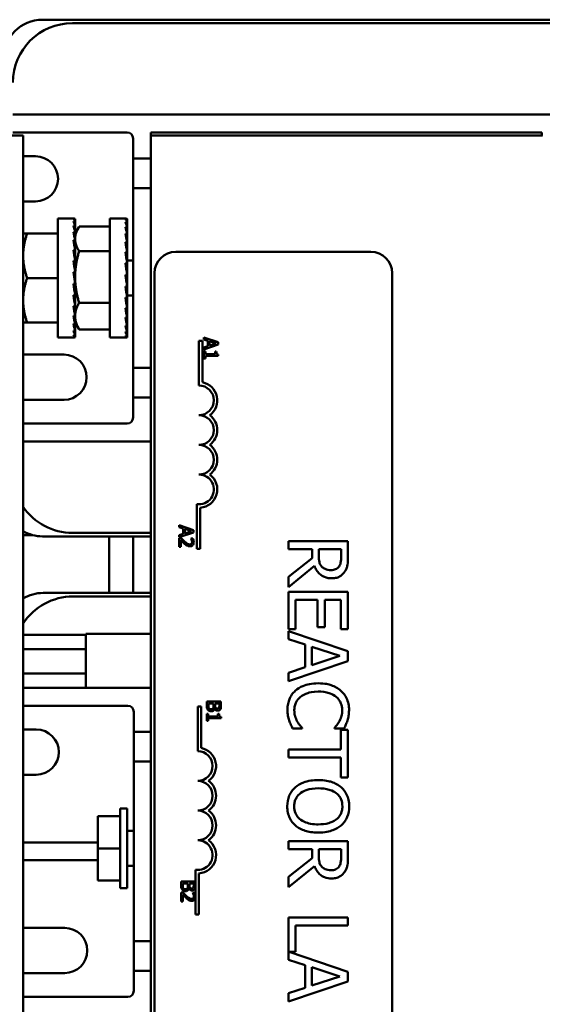
# Model space of a CAD drawing. Units: inches. Extents: x 1.5 to 64.5, y 0.7 to 50.2.
# Drawn here: x 28.2 to 30.4, y 26.9 to 31.1 of the extents above; entities that cross this region are included whole.
import ezdxf

# ---------------------------------------------------------------- set-up
doc = ezdxf.new("R2010")
doc.units = ezdxf.units.IN
doc.header["$LTSCALE"] = 3
doc.header["$MEASUREMENT"] = 0
doc.layers.add('Visible (ANSI)', color=7, linetype='Continuous', lineweight=50)

msp = doc.modelspace()

# ---------------------------------------------------------------- linework, layer by layer
at = {"layer": 'Visible (ANSI)'}
for p, q in [((28.2556, 31.0662), (30.8184, 31.0662)), ((30.6875, 31.0516), (28.3815, 31.0516)), ((28.1315, 30.6666), (28.2065, 30.6666)), ((30.8625, 30.6666), (28.2065, 30.6666)), ((28.0705, 30.5791), (28.1745, 30.5791)), ((28.2065, 30.5916), (28.1315, 30.5916)), ((28.1745, 24.5791), (28.1745, 30.5791)), ((28.612, 30.5916), (28.2065, 30.5916)), ((28.712, 30.5791), (28.712, 30.5916)), ((28.712, 30.5916), (30.357, 30.5916)), ((28.712, 30.5791), (28.712, 24.5791)), ((30.36, 30.5791), (28.712, 30.5791)), ((30.357, 30.5916), (30.357, 30.5791)), ((28.637, 30.5666), (28.637, 30.4816)), ((28.1745, 30.4916), (28.2265, 30.4916)), ((28.637, 30.4816), (28.637, 30.3566)), ((28.712, 30.4816), (28.637, 30.4816)), ((28.637, 29.6016), (28.637, 30.3566)), ((28.637, 30.3566), (28.712, 30.3566)), ((28.2265, 30.3016), (28.1745, 30.3016)), ((28.3202, 29.7291), (28.3202, 30.2291)), ((28.3202, 30.2291), (28.3896, 30.2291)), ((28.3932, 30.2279), (28.3859, 30.2279)), ((28.3932, 30.2183), (28.3859, 30.2183)), ((28.3932, 30.2183), (28.393, 30.2004)), ((28.3932, 30.2279), (28.3931, 30.2186)), ((28.539, 29.7291), (28.539, 30.2291)), ((28.539, 30.2291), (28.6068, 30.2291)), ((28.612, 30.2266), (28.6047, 30.2266)), ((28.612, 30.215), (28.6047, 30.215)), ((28.612, 30.2287), (28.6088, 30.2287)), ((28.612, 30.215), (28.6117, 30.1954)), ((28.612, 30.2266), (28.6118, 30.2154)), ((28.612, 30.2212), (28.6119, 30.2212)), ((28.612, 30.2212), (28.6119, 30.2152)), ((28.612, 30.2287), (28.612, 30.2266)), ((28.1745, 30.1666), (28.1912, 30.1666)), ((28.3202, 30.1666), (28.1912, 30.1666)), ((28.3932, 30.1995), (28.3859, 30.1995)), ((28.3932, 30.1723), (28.3859, 30.1723)), ((28.3932, 30.1723), (28.3927, 30.1407)), ((28.3932, 30.1995), (28.3928, 30.1741)), ((28.3931, 30.1641), (28.3932, 30.1641)), ((28.3932, 30.1666), (28.4084, 30.1928)), ((28.3932, 30.1666), (28.3932, 30.1435)), ((28.539, 30.1955), (28.41, 30.1955)), ((28.612, 30.1943), (28.6047, 30.1943)), ((28.612, 30.1654), (28.6047, 30.1654)), ((28.612, 30.1654), (28.6114, 30.1327)), ((28.612, 30.1943), (28.6115, 30.1674)), ((28.612, 30.1789), (28.6117, 30.1789)), ((28.612, 30.2043), (28.6118, 30.2043)), ((28.612, 30.2043), (28.6118, 30.1949)), ((28.612, 30.1789), (28.6118, 30.1664)), ((28.612, 29.7941), (28.612, 30.1641)), ((28.612, 30.1641), (28.612, 30.1641)), ((28.3932, 30.1377), (28.3859, 30.1377)), ((28.3932, 30.1377), (28.3924, 30.1018)), ((28.3932, 30.1435), (28.3932, 29.9834)), ((28.612, 30.1293), (28.6047, 30.1293)), ((28.612, 30.1293), (28.6111, 30.0928)), ((28.3932, 30.0969), (28.3859, 30.0969)), ((28.3932, 30.0969), (28.3923, 30.0663)), ((28.539, 30.0916), (28.41, 30.0916)), ((28.612, 30.0874), (28.6047, 30.0874)), ((28.612, 30.0874), (28.611, 30.0593)), ((28.8167, 30.0894), (29.6367, 30.0894)), ((28.3932, 30.0516), (28.3859, 30.0516)), ((28.3923, 30.0663), (28.391, 30.0663)), ((28.3932, 30.0516), (28.3923, 30.0328)), ((28.612, 30.0414), (28.6047, 30.0414)), ((28.611, 30.0593), (28.6092, 30.0593)), ((28.612, 30.0414), (28.611, 30.0252)), ((28.637, 30.0531), (28.612, 30.0531)), ((28.3932, 29.9546), (28.3859, 30.0036)), ((28.3932, 30.0036), (28.3859, 30.0036)), ((28.3923, 30.0328), (28.3888, 30.0328)), ((28.3932, 30.0036), (28.3923, 29.9972)), ((28.611, 30.0252), (28.6072, 30.0252)), ((28.7267, 25.1794), (28.7267, 29.9994)), ((29.7267, 29.9994), (29.7267, 25.1794)), ((28.3202, 29.9791), (28.1912, 29.9791)), ((28.3923, 29.9972), (28.3869, 29.9972)), ((28.3932, 29.9834), (28.3932, 29.8189)), ((28.612, 29.993), (28.6047, 29.993)), ((28.6056, 29.9894), (28.6047, 29.993)), ((28.611, 29.9894), (28.6056, 29.9894)), ((28.612, 29.993), (28.611, 29.9894)), ((28.3932, 29.9546), (28.3859, 29.9546)), ((28.3932, 29.9065), (28.3923, 29.9254)), ((28.612, 29.944), (28.6047, 29.944)), ((28.612, 29.944), (28.611, 29.9531)), ((28.612, 29.8964), (28.611, 29.9179)), ((28.3932, 29.9065), (28.3859, 29.9065)), ((28.3932, 29.8612), (28.3923, 29.8918)), ((28.539, 29.8751), (28.41, 29.8751)), ((28.612, 29.8964), (28.6047, 29.8964)), ((28.612, 29.8519), (28.611, 29.885)), ((28.637, 29.9051), (28.612, 29.9051)), ((28.3932, 29.8612), (28.3859, 29.8612)), ((28.3932, 29.8205), (28.3923, 29.8612)), ((28.612, 29.8519), (28.6047, 29.8519)), ((28.612, 29.8124), (28.6111, 29.8519)), ((28.1912, 29.7916), (28.1745, 29.7916)), ((28.3202, 29.7916), (28.1912, 29.7916)), ((28.3932, 29.8205), (28.3859, 29.8205)), ((28.3932, 29.7858), (28.3926, 29.8205)), ((28.3931, 29.7941), (28.3932, 29.7941)), ((28.3932, 29.8189), (28.3932, 29.7916)), ((28.3932, 29.7916), (28.4084, 29.7653)), ((28.612, 29.8124), (28.6047, 29.8124)), ((28.612, 29.7792), (28.6114, 29.8124)), ((28.6117, 29.7941), (28.612, 29.7941)), ((28.612, 29.7927), (28.612, 29.7941)), ((28.3932, 29.7858), (28.3859, 29.7858)), ((28.3932, 29.7586), (28.3859, 29.7586)), ((28.3932, 29.7586), (28.3928, 29.7858)), ((28.3932, 29.7398), (28.393, 29.7586)), ((28.539, 29.7626), (28.41, 29.7626)), ((28.612, 29.7792), (28.6047, 29.7792)), ((28.612, 29.7538), (28.6047, 29.7538)), ((28.612, 29.7538), (28.6116, 29.7792)), ((28.612, 29.7638), (28.6117, 29.7792)), ((28.612, 29.737), (28.6117, 29.7538)), ((28.612, 29.7431), (28.6118, 29.7538)), ((28.3202, 29.7291), (28.3896, 29.7291)), ((28.3932, 29.7398), (28.3859, 29.7398)), ((28.3932, 29.7303), (28.3859, 29.7303)), ((28.3932, 29.7303), (28.3931, 29.7398)), ((28.539, 29.7291), (28.6068, 29.7291)), ((28.612, 29.737), (28.6047, 29.737)), ((28.612, 29.7294), (28.6047, 29.7294)), ((28.612, 29.7315), (28.6119, 29.737)), ((28.612, 29.7294), (28.6119, 29.737)), ((28.9142, 29.7144), (28.9289, 29.7144)), ((28.9142, 29.5269), (28.9142, 29.7144)), ((28.9289, 29.7144), (28.9289, 29.5402)), ((28.9953, 29.7087), (28.9353, 29.7289)), ((28.9353, 29.7289), (28.9353, 29.7209)), ((28.9353, 29.7209), (28.952, 29.7154)), ((28.952, 29.7154), (28.952, 29.6925)), ((28.9589, 29.6947), (28.9589, 29.7132)), ((28.9589, 29.7132), (28.9871, 29.704)), ((28.9953, 29.6989), (28.9953, 29.7087)), ((28.9353, 29.6787), (28.9953, 29.6989)), ((28.952, 29.6925), (28.9353, 29.6871)), ((28.9353, 29.6871), (28.9353, 29.6787)), ((28.9353, 29.6699), (28.9353, 29.6407)), ((28.9414, 29.6699), (28.9353, 29.6699)), ((28.9414, 29.6591), (28.9414, 29.6699)), ((28.9871, 29.704), (28.9589, 29.6947)), ((28.9816, 29.6699), (28.9816, 29.6591)), ((28.9871, 29.6699), (28.9816, 29.6699)), ((28.1745, 29.6566), (28.3465, 29.6566)), ((28.9353, 29.6407), (28.9414, 29.6407)), ((28.9816, 29.6591), (28.9414, 29.6591)), ((28.9414, 29.6407), (28.9414, 29.6513)), ((28.9414, 29.6513), (28.9955, 29.6513)), ((28.9955, 29.6513), (28.9955, 29.6576)), ((28.637, 29.6016), (28.637, 29.4766)), ((28.712, 29.6016), (28.637, 29.6016)), ((28.3465, 29.4666), (28.1745, 29.4666)), ((28.637, 29.4766), (28.637, 29.3916)), ((28.637, 29.4766), (28.712, 29.4766)), ((28.1745, 29.3666), (28.2065, 29.3666)), ((28.2065, 29.3666), (28.612, 29.3666)), ((28.2065, 29.2916), (28.1745, 29.2916)), ((28.2065, 29.2916), (28.712, 29.2916)), ((28.9047, 28.8394), (28.9047, 29.0276)), ((28.9194, 29.0124), (28.9194, 28.8394)), ((28.8308, 28.9387), (28.8308, 28.9306)), ((28.8908, 28.9185), (28.8308, 28.9387)), ((28.8308, 28.9306), (28.8475, 28.9252)), ((28.8475, 28.9252), (28.8475, 28.9023)), ((28.8543, 28.923), (28.8826, 28.9138)), ((28.8543, 28.9045), (28.8543, 28.923)), ((28.214, 28.8974), (28.1745, 28.8974)), ((28.214, 28.8974), (28.1745, 28.8974)), ((28.712, 28.892), (28.2556, 28.892)), ((28.3815, 28.9066), (28.712, 28.9066)), ((28.537, 28.892), (28.537, 28.6537)), ((28.637, 28.6537), (28.637, 28.892)), ((28.8308, 28.8884), (28.8908, 28.9087)), ((28.8475, 28.9023), (28.8308, 28.8968)), ((28.8308, 28.8968), (28.8308, 28.8884)), ((28.8393, 28.8844), (28.8308, 28.8844)), ((28.8308, 28.8844), (28.8308, 28.8474)), ((28.8826, 28.9138), (28.8543, 28.9045)), ((28.8884, 28.8832), (28.8799, 28.8832)), ((28.8799, 28.8832), (28.8799, 28.8827)), ((28.8908, 28.9087), (28.8908, 28.9185)), ((28.8308, 28.8474), (28.8377, 28.8474)), ((28.8377, 28.8474), (28.8377, 28.8769)), ((28.9194, 28.8394), (28.9047, 28.8394)), ((29.541, 28.8718), (29.291, 28.8718)), ((29.291, 28.8718), (29.291, 28.8386)), ((29.291, 28.8386), (29.3905, 28.8386)), ((29.3905, 28.8386), (29.3905, 28.8005)), ((29.4182, 28.8094), (29.4182, 28.8386)), ((29.4182, 28.8386), (29.5122, 28.8386)), ((29.5122, 28.8386), (29.5122, 28.8055)), ((29.541, 28.8074), (29.541, 28.8718)), ((29.3905, 28.8005), (29.291, 28.7215)), ((29.291, 28.6783), (29.3998, 28.7673)), ((29.291, 28.7215), (29.291, 28.6783)), ((28.2586, 28.6537), (28.712, 28.6537)), ((28.712, 28.6391), (28.3845, 28.6391)), ((29.541, 28.6585), (29.291, 28.6585)), ((29.291, 28.6585), (29.291, 28.5021)), ((29.541, 28.5021), (29.541, 28.6585)), ((29.3206, 28.5021), (29.3206, 28.6252)), ((29.3206, 28.6252), (29.4134, 28.6252)), ((29.4134, 28.6252), (29.4134, 28.5104)), ((29.443, 28.5104), (29.443, 28.6252)), ((29.443, 28.6252), (29.5114, 28.6252)), ((29.5114, 28.6252), (29.5114, 28.5021)), ((29.4134, 28.5104), (29.443, 28.5104)), ((28.4389, 28.477), (28.1745, 28.477)), ((28.4389, 28.4811), (28.712, 28.4811)), ((28.4389, 28.4401), (28.4389, 28.4811)), ((29.291, 28.5021), (29.3206, 28.5021)), ((29.541, 28.4083), (29.291, 28.4925)), ((29.291, 28.4925), (29.291, 28.4589)), ((29.5114, 28.5021), (29.541, 28.5021)), ((28.4389, 28.4401), (28.4389, 28.2951)), ((29.291, 28.4589), (29.3609, 28.4362)), ((29.3609, 28.4362), (29.3609, 28.3408)), ((29.3893, 28.3499), (29.3893, 28.4271)), ((29.3893, 28.4271), (29.507, 28.3886)), ((28.4389, 28.417), (28.1745, 28.417)), ((29.507, 28.3886), (29.3893, 28.3499)), ((29.541, 28.3673), (29.541, 28.4083)), ((29.291, 28.2831), (29.541, 28.3673)), ((28.4389, 28.3151), (28.1745, 28.3151)), ((29.3609, 28.3408), (29.291, 28.3181)), ((29.291, 28.3181), (29.291, 28.2831)), ((28.4389, 28.2541), (28.4389, 28.2951)), ((28.4389, 28.2551), (28.1745, 28.2551)), ((28.1745, 28.2541), (28.2095, 28.2541)), ((28.712, 28.2541), (28.2095, 28.2541)), ((28.2095, 28.1791), (28.1745, 28.1791)), ((28.615, 28.1791), (28.2095, 28.1791)), ((28.909, 28.1756), (28.9236, 28.1756)), ((28.909, 27.9881), (28.909, 28.1756)), ((28.9236, 28.1756), (28.9236, 28.0014)), ((28.9468, 28.1966), (28.9468, 28.1794)), ((29.0068, 28.1966), (28.9468, 28.1966)), ((28.9536, 28.1822), (28.9536, 28.1886)), ((28.9536, 28.1886), (28.9757, 28.1886)), ((28.9757, 28.1886), (28.9757, 28.1796)), ((28.9824, 28.1796), (28.9824, 28.1886)), ((28.9824, 28.1886), (29, 28.1886)), ((29, 28.1886), (29, 28.181)), ((29.0068, 28.1807), (29.0068, 28.1966)), ((28.64, 28.1541), (28.64, 28.0691)), ((28.9529, 28.145), (28.9468, 28.145)), ((28.9468, 28.145), (28.9468, 28.1157)), ((28.9529, 28.1341), (28.9529, 28.145)), ((28.9931, 28.1341), (28.9529, 28.1341)), ((28.9801, 28.1672), (28.9804, 28.1672)), ((28.9986, 28.145), (28.9931, 28.145)), ((28.9931, 28.145), (28.9931, 28.1341)), ((28.9468, 28.1157), (28.9529, 28.1157)), ((28.9529, 28.1157), (28.9529, 28.1264)), ((28.9529, 28.1264), (29.007, 28.1264)), ((29.007, 28.1264), (29.007, 28.1326)), ((28.1745, 28.0791), (28.2295, 28.0791)), ((28.64, 28.0691), (28.64, 27.9441)), ((28.712, 28.0691), (28.64, 28.0691)), ((29.308, 28.0839), (29.3477, 28.0839)), ((29.3477, 28.0839), (29.3477, 28.0863)), ((29.4843, 28.0865), (29.4843, 28.0839)), ((29.4843, 28.0839), (29.5244, 28.0839)), ((29.5114, 28.0784), (29.5114, 27.9946)), ((29.541, 28.0784), (29.5114, 28.0784)), ((29.541, 27.8775), (29.541, 28.0784)), ((29.5114, 27.9946), (29.291, 27.9946)), ((29.291, 27.9946), (29.291, 27.9613)), ((28.64, 27.1891), (28.64, 27.9441)), ((28.64, 27.9441), (28.712, 27.9441)), ((29.291, 27.9613), (29.5114, 27.9613)), ((29.5114, 27.9613), (29.5114, 27.8775)), ((28.2295, 27.8891), (28.1745, 27.8891)), ((29.5114, 27.8775), (29.541, 27.8775)), ((28.582, 27.7472), (28.582, 27.4109)), ((28.582, 27.7472), (28.612, 27.7472)), ((28.612, 27.7472), (28.612, 27.4109)), ((28.488, 27.7142), (28.582, 27.7142)), ((28.488, 27.5791), (28.488, 27.7142)), ((28.612, 27.6531), (28.64, 27.6531)), ((28.1745, 27.6041), (28.2095, 27.6041)), ((28.2095, 27.6041), (28.488, 27.6041)), ((29.541, 27.6088), (29.291, 27.6088)), ((29.291, 27.6088), (29.291, 27.5756)), ((29.541, 27.5444), (29.541, 27.6088)), ((28.488, 27.5791), (28.582, 27.5791)), ((28.488, 27.444), (28.488, 27.5791)), ((29.291, 27.5756), (29.3905, 27.5756)), ((29.3905, 27.5756), (29.3905, 27.5375)), ((29.4182, 27.5464), (29.4182, 27.5756)), ((29.4182, 27.5756), (29.5122, 27.5756)), ((29.5122, 27.5756), (29.5122, 27.5426)), ((28.2095, 27.5291), (28.1745, 27.5291)), ((28.488, 27.5291), (28.2095, 27.5291)), ((29.3905, 27.5375), (29.291, 27.4585)), ((28.612, 27.5051), (28.64, 27.5051)), ((28.8995, 27.3819), (28.8995, 27.4888)), ((28.9142, 27.4736), (28.9142, 27.3006)), ((29.291, 27.4154), (29.3998, 27.5043)), ((28.488, 27.444), (28.582, 27.444)), ((28.8388, 27.4398), (28.8388, 27.4226)), ((28.8988, 27.4398), (28.8388, 27.4398)), ((28.8456, 27.4253), (28.8456, 27.4318)), ((28.8456, 27.4318), (28.8678, 27.4318)), ((28.8678, 27.4318), (28.8678, 27.4228)), ((28.8744, 27.4228), (28.8744, 27.4318)), ((28.8744, 27.4318), (28.892, 27.4318)), ((28.892, 27.4318), (28.892, 27.4242)), ((28.8988, 27.4239), (28.8988, 27.4398)), ((29.291, 27.4585), (29.291, 27.4154)), ((28.582, 27.4109), (28.612, 27.4109)), ((28.8473, 27.3929), (28.8388, 27.3929)), ((28.8388, 27.3929), (28.8388, 27.3558)), ((28.8721, 27.4103), (28.8724, 27.4103)), ((28.8965, 27.3916), (28.8879, 27.3916)), ((28.8879, 27.3916), (28.8879, 27.3911)), ((28.8388, 27.3558), (28.8457, 27.3558)), ((28.8457, 27.3558), (28.8457, 27.3853)), ((28.8995, 27.3707), (28.8995, 27.3819)), ((28.8995, 27.3006), (28.8995, 27.3707)), ((28.9142, 27.3006), (28.8995, 27.3006)), ((29.541, 27.2881), (29.291, 27.2881)), ((29.291, 27.2881), (29.291, 27.1105)), ((29.541, 27.2549), (29.541, 27.2881)), ((28.1745, 27.2441), (28.3495, 27.2441)), ((29.3206, 27.1433), (29.3206, 27.2549)), ((29.3206, 27.2549), (29.541, 27.2549)), ((28.64, 27.1891), (28.64, 27.0641)), ((28.712, 27.1891), (28.64, 27.1891)), ((29.541, 27.0598), (29.2934, 27.1433)), ((29.2934, 27.1433), (29.3206, 27.1433)), ((29.291, 27.1105), (29.3609, 27.0878)), ((28.64, 27.0641), (28.64, 26.9791)), ((28.64, 27.0641), (28.712, 27.0641)), ((29.3609, 27.0878), (29.3609, 26.9923)), ((29.3893, 27.0015), (29.3893, 27.0786)), ((29.3893, 27.0786), (29.507, 27.0402)), ((29.541, 27.0189), (29.541, 27.0598)), ((28.3495, 27.0541), (28.1745, 27.0541)), ((29.291, 26.9346), (29.541, 27.0189)), ((29.507, 27.0402), (29.3893, 27.0015)), ((29.3609, 26.9923), (29.291, 26.9697)), ((28.1745, 26.9541), (28.2095, 26.9541)), ((28.2095, 26.9541), (28.615, 26.9541)), ((29.291, 26.9697), (29.291, 26.9346))]:
    msp.add_line(p, q, dxfattribs=at)
for centre, radius, start, end in [((28.2556, 30.903), 0.1632, 90, 180), ((28.3815, 30.8016), 0.25, 90, 180), ((28.612, 30.5666), 0.025, 0, 90), ((28.2265, 30.3966), 0.095, 270, 90), ((28.8167, 29.9994), 0.09, 90, 180), ((29.6367, 29.9994), 0.09, 0, 90), ((28.3465, 29.5616), 0.095, 270, 90), ((28.9142, 29.4644), 0.0625, 270, 90), ((28.9142, 29.4644), 0.0772, 305.9425, 79.0242), ((28.612, 29.3916), 0.025, 270, 0), ((28.9142, 29.3394), 0.0625, 270, 90), ((28.9142, 29.3394), 0.0772, 305.9425, 54.0575), ((28.9142, 29.2144), 0.0625, 270, 90), ((28.9142, 29.2144), 0.0772, 305.9425, 54.0575), ((28.9142, 29.0894), 0.0625, 261.2996, 90), ((28.9142, 29.0894), 0.0772, 273.8949, 54.0575), ((28.3815, 29.1566), 0.25, 214.1062, 270), ((28.2556, 29.0552), 0.1632, 240.2025, 270), ((28.2586, 28.4905), 0.1632, 90, 121.0188), ((28.3845, 28.3891), 0.25, 90, 147.1401), ((28.615, 28.1541), 0.025, 0, 90), ((28.2295, 27.9841), 0.095, 270, 90), ((28.909, 27.9256), 0.0625, 270, 90), ((28.909, 27.9256), 0.0772, 305.9425, 79.0242), ((28.909, 27.8006), 0.0625, 270, 90), ((28.909, 27.8006), 0.0772, 305.9425, 54.0575), ((28.909, 27.6756), 0.0625, 270, 90), ((28.909, 27.6756), 0.0772, 305.9425, 54.0575), ((28.909, 27.5506), 0.0625, 261.2996, 90), ((28.909, 27.5506), 0.0772, 273.8949, 54.0575), ((28.615, 27.5041), 0.025, 0, 2.2924), ((28.3495, 27.1491), 0.095, 270, 90), ((28.615, 26.9791), 0.025, 270, 0)]:
    msp.add_arc(centre, radius, start, end, dxfattribs=at)
for centre, major_axis, ratio, start_param, end_param in [((28.3896, 29.9736), (-0.0074, 0.2554), 0.144497, 5.98762, 6.181831), ((28.3896, 29.9739), (-0.0145, 0.2551), 0.136113, 5.789487, 5.983697), ((28.3896, 29.9791), (0, -0.25), 0.148954, 3.043418, 3.141593), ((28.6083, 29.9737), (-0.009, 0.2554), 0.143146, 5.944706, 6.138917), ((28.6083, 29.974), (-0.016, 0.255), 0.133596, 5.746682, 5.940892), ((28.6083, 29.9735), (-0.0016, 0.2555), 0.147195, 6.143122, 6.282255), ((28.3896, 29.9745), (0.0211, -0.2547), 0.122499, 2.45036, 2.64457), ((28.3896, 29.9751), (0.0268, -0.2541), 0.104177, 2.253603, 2.447814), ((28.6083, 29.9746), (0.0224, -0.2546), 0.118911, 2.407712, 2.601922), ((28.6083, 29.9753), (0.0279, -0.254), 0.099658, 2.211136, 2.405346), ((28.3896, 29.976), (0.0314, -0.2536), 0.081851, 2.057682, 2.251892), ((28.6083, 29.9762), (0.0323, -0.2535), 0.076574, 2.01539, 2.209601), ((28.3896, 29.9769), (0.0348, -0.2531), 0.05638, 1.862526, 2.056736), ((28.6083, 29.9772), (0.0354, -0.2531), 0.050547, 1.820379, 2.01459), ((28.3896, 29.978), (0.0369, -0.2528), 0.028742, 1.667952, 1.862162), ((28.6083, 29.9782), (0.0372, -0.2528), 0.022579, 1.625898, 1.820108), ((28.6083, 29.9793), (0.0376, -0.2527), 0.006258, 4.65731, 4.851521), ((28.6083, 29.9792), (-0.0278, 0.187), 0.006258, 1.515718, 1.709928), ((28.3896, 29.9801), (0.0369, -0.2528), 0.028742, 4.809545, 5.003755), ((28.3896, 29.9799), (-0.0273, 0.1871), 0.028742, 1.702244, 1.862162), ((28.6083, 29.9804), (0.0366, -0.2529), 0.034854, 4.851613, 5.045824), ((28.6083, 29.98), (-0.0271, 0.1871), 0.034854, 1.759424, 1.904231), ((28.3896, 29.9812), (0.0348, -0.2531), 0.05638, 5.004119, 5.198329), ((28.3896, 29.9806), (-0.0258, 0.1873), 0.05638, 1.969924, 2.056736), ((28.6083, 29.9814), (0.0342, -0.2532), 0.062111, 5.046293, 5.240503), ((28.6083, 29.9808), (-0.0253, 0.1874), 0.062111, 2.029555, 2.098911), ((28.3896, 29.9821), (0.0314, -0.2536), 0.081851, 5.199275, 5.393485), ((28.6083, 29.9823), (0.0305, -0.2537), 0.086981, 5.241603, 5.435813), ((28.3896, 29.983), (0.0268, -0.2541), 0.104177, 5.395196, 5.589406), ((28.6083, 29.9831), (0.0256, -0.2542), 0.108508, 5.437703, 5.631913), ((28.6083, 29.9835), (0.0224, 0.2546), 0.118911, 3.869403, 3.875473), ((28.3896, 29.9837), (0.0211, -0.2547), 0.122499, 5.591952, 5.786163), ((28.3896, 29.9842), (0.0145, -0.2551), 0.136113, 5.789487, 5.983697), ((28.3896, 29.9837), (0.0211, 0.2547), 0.122499, 3.821592, 3.832826), ((28.3896, 29.9842), (0.0145, 0.2551), 0.136113, 3.628008, 3.635291), ((28.6083, 29.9791), (-0.0197, 0.25), 0.126483, 2.486907, 2.683257), ((28.6083, 29.9843), (0.013, -0.2552), 0.138385, 5.83232, 6.02653), ((28.6083, 29.9841), (0.016, 0.255), 0.133596, 3.673995, 3.678096), ((28.3896, 29.9845), (0.0074, -0.2554), 0.144497, 5.98762, 6.181831), ((28.3896, 29.9791), (0, 0.25), 0.148954, 3.043418, 3.239767), ((28.3896, 29.9845), (-0.0074, -0.2554), 0.144497, 0.291926, 0.295565), ((28.6083, 29.9845), (0.0058, -0.2555), 0.145588, 6.03055, 6.22476), ((28.6083, 29.9846), (-0.0016, -0.2555), 0.147195, 6.229038, 6.339195), ((28.6083, 29.9844), (-0.009, -0.2554), 0.143146, 0.336079, 0.338479), ((28.6083, 29.9846), (-0.0016, -0.2555), 0.147195, 0.139262, 0.140063)]:
    msp.add_ellipse(centre, major_axis=major_axis, ratio=ratio, start_param=start_param, end_param=end_param, dxfattribs=at)
for points, weights in [([(28.1912, 30.1666), (28.1745, 30.1163), (28.1745, 30.0728)], [1.72184763989, 1.85503301834, 1.85503301834]), ([(28.41, 30.1955), (28.3932, 30.1677), (28.3932, 30.1435)], [1.72184763989, 1.85503301834, 1.85503301834]), ([(28.3932, 30.1435), (28.3932, 30.1194), (28.41, 30.0916)], [1.85503301834, 1.85503301834, 1.72184763989]), ([(28.41, 30.0916), (28.3932, 30.0336), (28.3932, 29.9834)], [1.72184763989, 1.85503301834, 1.85503301834]), ([(28.1745, 30.0728), (28.1745, 30.0293), (28.1912, 29.9791)], [1.85503301834, 1.85503301834, 1.72184763989]), ([(28.1912, 29.9791), (28.1745, 29.9288), (28.1745, 29.8853)], [1.72184763989, 1.85503301834, 1.85503301834]), ([(28.3932, 29.9834), (28.3932, 29.9331), (28.41, 29.8751)], [1.85503301834, 1.85503301834, 1.72184763989]), ([(28.1745, 29.8853), (28.1745, 29.8418), (28.1912, 29.7916)], [1.85503301834, 1.85503301834, 1.72184763989]), ([(28.41, 29.8751), (28.3932, 29.845), (28.3932, 29.8189)], [1.72184763989, 1.85503301834, 1.85503301834]), ([(28.3932, 29.8189), (28.3932, 29.7928), (28.41, 29.7626)], [1.85503301834, 1.85503301834, 1.72184763989]), ([(28.41, 29.7626), (28.4092, 29.764), (28.4084, 29.7653)], [1.72184763989, 1.7279450436, 1.73376330005])]:
    msp.add_rational_spline(points, weights, degree=2, dxfattribs=at)
for points, knots in [([(28.9955, 29.6576), (28.9947, 29.6576), (28.9938, 29.6577), (28.9924, 29.6581), (28.9917, 29.6584), (28.9904, 29.6591), (28.9898, 29.6596), (28.9891, 29.6605), (28.9885, 29.6612), (28.9873, 29.6648), (28.9871, 29.6674), (28.9871, 29.6699)], [-0.1005438, -0.1005438, -0.1005438, -0.1005438, -0.0762723, -0.0762723, -0.0553229, -0.0553229, -0.032618, -0.032618, -0.0195337, -0.0195337, 0, 0, 0, 0]), ([(28.8537, 28.87), (28.8501, 28.8732), (28.8479, 28.8755), (28.8441, 28.8794), (28.8416, 28.8819), (28.8393, 28.8844)], [-0.04170724, -0.04170724, -0.04170724, -0.04170724, -0.02643388, -0.02643388, 0, 0, 0, 0]), ([(28.8799, 28.8827), (28.8804, 28.8819), (28.881, 28.8811), (28.8822, 28.8791), (28.8827, 28.878), (28.8832, 28.8769)], [-0.01709269, -0.01709269, -0.01709269, -0.01709269, -0.00936796, -0.00936796, 0, 0, 0, 0]), ([(28.892, 28.8678), (28.892, 28.8717), (28.8912, 28.8749), (28.8902, 28.8787), (28.8894, 28.8813), (28.8884, 28.8832)], [-0.02537479, -0.02537479, -0.02537479, -0.02537479, -0.01636059, -0.01636059, 0, 0, 0, 0]), ([(28.8377, 28.8769), (28.8403, 28.8741), (28.8436, 28.8707), (28.8475, 28.8666), (28.8503, 28.8638), (28.8533, 28.8611)], [-0.04283915, -0.04283915, -0.04283915, -0.04283915, -0.03037008, -0.03037008, 0, 0, 0, 0]), ([(28.8533, 28.8611), (28.8549, 28.8595), (28.8566, 28.858), (28.8599, 28.8553), (28.8617, 28.8541), (28.8635, 28.853)], [-0.03315218, -0.03315218, -0.03315218, -0.03315218, -0.0160429, -0.0160429, 0, 0, 0, 0]), ([(28.8751, 28.8581), (28.8735, 28.8581), (28.8719, 28.8583), (28.8687, 28.8591), (28.8672, 28.8598), (28.8625, 28.8624), (28.8583, 28.8658), (28.8537, 28.87)], [-0.08762492, -0.08762492, -0.08762492, -0.08762492, -0.06763594, -0.06763594, -0.04692782, -0.04692782, 0, 0, 0, 0]), ([(28.8635, 28.853), (28.8659, 28.8517), (28.8679, 28.8511), (28.8711, 28.8502), (28.8733, 28.8499), (28.8755, 28.8499)], [-0.02530612, -0.02530612, -0.02530612, -0.02530612, -0.01672719, -0.01672719, 0, 0, 0, 0]), ([(28.8826, 28.8611), (28.8822, 28.8606), (28.8818, 28.8602), (28.8806, 28.8593), (28.88, 28.8591), (28.8781, 28.8583), (28.8766, 28.8581), (28.8751, 28.8581)], [-0.01799053, -0.01799053, -0.01799053, -0.01799053, -0.01511041, -0.01511041, -0.01146257, -0.01146257, 0, 0, 0, 0]), ([(28.8755, 28.8499), (28.8768, 28.8499), (28.8781, 28.85), (28.8805, 28.8505), (28.8817, 28.8508), (28.8845, 28.852), (28.8861, 28.8531), (28.8885, 28.8556), (28.8897, 28.8572), (28.8916, 28.8622), (28.892, 28.865), (28.892, 28.8678)], [-0.0959954, -0.0959954, -0.0959954, -0.0959954, -0.07980065, -0.07980065, -0.06487587, -0.06487587, -0.04062092, -0.04062092, -0.02135969, -0.02135969, 0, 0, 0, 0]), ([(28.8851, 28.8684), (28.8851, 28.8665), (28.8847, 28.8651), (28.884, 28.863), (28.8834, 28.862), (28.8826, 28.8611)], [-0.0167019, -0.0167019, -0.0167019, -0.0167019, -0.00937535, -0.00937535, 0, 0, 0, 0]), ([(28.8832, 28.8769), (28.884, 28.875), (28.8844, 28.8734), (28.8849, 28.8713), (28.8851, 28.8699), (28.8851, 28.8684)], [-0.01621929, -0.01621929, -0.01621929, -0.01621929, -0.01114601, -0.01114601, 0, 0, 0, 0]), ([(29.4312, 28.7642), (29.4286, 28.7668), (29.4264, 28.7698), (29.4221, 28.7777), (29.4211, 28.7819), (29.4189, 28.792), (29.4182, 28.8008), (29.4182, 28.8094)], [-0.08808645, -0.08808645, -0.08808645, -0.08808645, -0.07878701, -0.07878701, -0.06541676, -0.06541676, 0, 0, 0, 0]), ([(29.5122, 28.8055), (29.5122, 28.8), (29.512, 28.7896), (29.5088, 28.7756), (29.5068, 28.7705), (29.5037, 28.7658)], [-0.1096682, -0.1096682, -0.1096682, -0.1096682, -0.0421512, -0.0421512, 0, 0, 0, 0]), ([(29.5278, 28.7438), (29.5306, 28.748), (29.5329, 28.7525), (29.5366, 28.7618), (29.5379, 28.7666), (29.5406, 28.7833), (29.541, 28.7954), (29.541, 28.8074)], [-0.1677598, -0.1677598, -0.1677598, -0.1677598, -0.1290227, -0.1290227, -0.0915306, -0.0915306, 0, 0, 0, 0]), ([(29.3998, 28.7673), (29.4021, 28.7611), (29.405, 28.7552), (29.4119, 28.7444), (29.4158, 28.7396), (29.4293, 28.7267), (29.4377, 28.7228), (29.4519, 28.717), (29.4625, 28.7154), (29.4731, 28.7154)], [-0.1541803, -0.1541803, -0.1541803, -0.1541803, -0.1350939, -0.1350939, -0.1169397, -0.1169397, -0.0811847, -0.0811847, 0, 0, 0, 0]), ([(29.4705, 28.75), (29.4658, 28.75), (29.4611, 28.7504), (29.4518, 28.7521), (29.4479, 28.7533), (29.4395, 28.757), (29.435, 28.7602), (29.4312, 28.7642)], [-0.09760014, -0.09760014, -0.09760014, -0.09760014, -0.07012214, -0.07012214, -0.04247941, -0.04247941, 0, 0, 0, 0]), ([(29.5037, 28.7658), (29.5018, 28.763), (29.4996, 28.7605), (29.494, 28.7559), (29.491, 28.7543), (29.4828, 28.751), (29.4767, 28.75), (29.4705, 28.75)], [-0.08503315, -0.08503315, -0.08503315, -0.08503315, -0.06740103, -0.06740103, -0.04703786, -0.04703786, 0, 0, 0, 0]), ([(29.4731, 28.7154), (29.4801, 28.7154), (29.4872, 28.7161), (29.4988, 28.7193), (29.5043, 28.7215), (29.5175, 28.7306), (29.5232, 28.7366), (29.5278, 28.7438)], [-0.2014197, -0.2014197, -0.2014197, -0.2014197, -0.1216699, -0.1216699, -0.0648422, -0.0648422, 0, 0, 0, 0]), ([(29.4158, 28.2735), (29.3889, 28.2735), (29.3682, 28.2691), (29.3396, 28.2573), (29.3287, 28.2508), (29.3194, 28.2421)], [-0.2355804, -0.2355804, -0.2355804, -0.2355804, -0.0970857, -0.0970857, 0, 0, 0, 0]), ([(29.511, 28.2423), (29.4991, 28.2528), (29.4855, 28.2604), (29.4614, 28.2687), (29.4441, 28.2735), (29.4158, 28.2735)], [-0.5727352, -0.5727352, -0.5727352, -0.5727352, -0.2159414, -0.2159414, 0, 0, 0, 0]), ([(29.3194, 28.2421), (29.314, 28.2372), (29.3092, 28.2318), (29.3009, 28.2198), (29.2975, 28.2134), (29.2906, 28.1961), (29.2866, 28.1815), (29.2866, 28.1617)], [-0.3453931, -0.3453931, -0.3453931, -0.3453931, -0.2478358, -0.2478358, -0.150467, -0.150467, 0, 0, 0, 0]), ([(29.3402, 28.2158), (29.3494, 28.2235), (29.3602, 28.2289), (29.378, 28.2349), (29.3919, 28.2389), (29.4158, 28.2389)], [-0.5007176, -0.5007176, -0.5007176, -0.5007176, -0.1823961, -0.1823961, 0, 0, 0, 0]), ([(29.4158, 28.2389), (29.4307, 28.2389), (29.4484, 28.2372), (29.475, 28.2275), (29.4838, 28.2229), (29.4914, 28.2166)], [-0.2157825, -0.2157825, -0.2157825, -0.2157825, -0.0750046, -0.0750046, 0, 0, 0, 0]), ([(29.4914, 28.2166), (29.4958, 28.2128), (29.4998, 28.2086), (29.5066, 28.1993), (29.5094, 28.1944), (29.5153, 28.1803), (29.5171, 28.171), (29.5171, 28.1613)], [-0.1607012, -0.1607012, -0.1607012, -0.1607012, -0.1167143, -0.1167143, -0.0736279, -0.0736279, 0, 0, 0, 0]), ([(29.5455, 28.1611), (29.5455, 28.1699), (29.5447, 28.1787), (29.5411, 28.1954), (29.5385, 28.2032), (29.5291, 28.2228), (29.5211, 28.2334), (29.511, 28.2423)], [-0.23334, -0.23334, -0.23334, -0.23334, -0.1660631, -0.1660631, -0.1028925, -0.1028925, 0, 0, 0, 0]), ([(28.9468, 28.1794), (28.9468, 28.174), (28.9474, 28.1711), (28.9487, 28.1668), (28.9499, 28.1643), (28.9516, 28.1621)], [-0.03420663, -0.03420663, -0.03420663, -0.03420663, -0.02111028, -0.02111028, 0, 0, 0, 0]), ([(28.9561, 28.1686), (28.9556, 28.1693), (28.9551, 28.1702), (28.9545, 28.172), (28.9542, 28.1729), (28.9539, 28.1749), (28.9536, 28.1772), (28.9536, 28.1822)], [-0.1097402, -0.1097402, -0.1097402, -0.1097402, -0.0746497, -0.0746497, -0.0380627, -0.0380627, 0, 0, 0, 0]), ([(28.9757, 28.1796), (28.9757, 28.1774), (28.9757, 28.175), (28.9753, 28.1725), (28.9751, 28.1709), (28.9742, 28.1691)], [-0.04986036, -0.04986036, -0.04986036, -0.04986036, -0.01514589, -0.01514589, 0, 0, 0, 0]), ([(28.9844, 28.1704), (28.9837, 28.1715), (28.9831, 28.1728), (28.9825, 28.1754), (28.9824, 28.1774), (28.9824, 28.1796)], [-0.03264374, -0.03264374, -0.03264374, -0.03264374, -0.01655002, -0.01655002, 0, 0, 0, 0]), ([(29, 28.181), (29, 28.1787), (29, 28.1764), (28.9995, 28.1727), (28.9991, 28.1714), (28.9984, 28.1701)], [-0.02836535, -0.02836535, -0.02836535, -0.02836535, -0.01085458, -0.01085458, 0, 0, 0, 0]), ([(29.0043, 28.165), (29.0058, 28.1677), (29.0062, 28.17), (29.0067, 28.1737), (29.0068, 28.1775), (29.0068, 28.1807)], [-0.03480564, -0.03480564, -0.03480564, -0.03480564, -0.02475505, -0.02475505, 0, 0, 0, 0]), ([(29.3153, 28.1613), (29.3153, 28.167), (29.3159, 28.1727), (29.3188, 28.1849), (29.321, 28.1902), (29.3273, 28.2026), (29.3331, 28.2097), (29.3402, 28.2158)], [-0.1349581, -0.1349581, -0.1349581, -0.1349581, -0.1056508, -0.1056508, -0.0713614, -0.0713614, 0, 0, 0, 0]), ([(28.9516, 28.1621), (28.9525, 28.1611), (28.9535, 28.1601), (28.9556, 28.1586), (28.9568, 28.1578), (28.9605, 28.1563), (28.9628, 28.1559), (28.9652, 28.1559)], [-0.04320546, -0.04320546, -0.04320546, -0.04320546, -0.02995386, -0.02995386, -0.01806939, -0.01806939, 0, 0, 0, 0]), ([(28.9649, 28.1642), (28.9638, 28.1642), (28.9627, 28.1643), (28.9606, 28.1648), (28.9598, 28.1652), (28.9579, 28.1664), (28.9569, 28.1674), (28.9561, 28.1686)], [-0.02306337, -0.02306337, -0.02306337, -0.02306337, -0.01687777, -0.01687777, -0.01077554, -0.01077554, 0, 0, 0, 0]), ([(28.9742, 28.1691), (28.9737, 28.1682), (28.9731, 28.1673), (28.9715, 28.1657), (28.9707, 28.1653), (28.9686, 28.1645), (28.9668, 28.1642), (28.9649, 28.1642)], [-0.02329222, -0.02329222, -0.02329222, -0.02329222, -0.0192567, -0.0192567, -0.01448536, -0.01448536, 0, 0, 0, 0]), ([(28.9652, 28.1559), (28.9667, 28.1559), (28.9681, 28.1561), (28.9709, 28.1567), (28.9721, 28.1572), (28.9747, 28.1587), (28.9761, 28.1598), (28.9787, 28.1631), (28.9796, 28.1651), (28.9801, 28.1672)], [-0.05810018, -0.05810018, -0.05810018, -0.05810018, -0.04429921, -0.04429921, -0.03159195, -0.03159195, -0.01636121, -0.01636121, 0, 0, 0, 0]), ([(28.9804, 28.1672), (28.9812, 28.1654), (28.9823, 28.1639), (28.9846, 28.1616), (28.986, 28.1605), (28.9896, 28.1591), (28.9914, 28.1587), (28.9932, 28.1587)], [-0.05151697, -0.05151697, -0.05151697, -0.05151697, -0.02945551, -0.02945551, -0.01403183, -0.01403183, 0, 0, 0, 0]), ([(28.9921, 28.1671), (28.9909, 28.1671), (28.9896, 28.1672), (28.9873, 28.1678), (28.9867, 28.1682), (28.9855, 28.169), (28.9849, 28.1697), (28.9844, 28.1704)], [-0.01614271, -0.01614271, -0.01614271, -0.01614271, -0.01115771, -0.01115771, -0.00679168, -0.00679168, 0, 0, 0, 0]), ([(28.9984, 28.1701), (28.9981, 28.1696), (28.9977, 28.1691), (28.9967, 28.1682), (28.9961, 28.1679), (28.9945, 28.1672), (28.9933, 28.1671), (28.9921, 28.1671)], [-0.01611241, -0.01611241, -0.01611241, -0.01611241, -0.0128949, -0.0128949, -0.00913085, -0.00913085, 0, 0, 0, 0]), ([(28.9932, 28.1587), (28.9949, 28.1587), (28.9966, 28.159), (28.9999, 28.1601), (29.001, 28.1609), (29.0027, 28.1624), (29.0036, 28.1636), (29.0043, 28.165)], [-0.0222312, -0.0222312, -0.0222312, -0.0222312, -0.01716168, -0.01716168, -0.01169092, -0.01169092, 0, 0, 0, 0]), ([(29.007, 28.1326), (29.0061, 28.1326), (29.0053, 28.1328), (29.0039, 28.1332), (29.0032, 28.1334), (29.0019, 28.1341), (29.0013, 28.1346), (29.0006, 28.1355), (29, 28.1363), (28.9988, 28.1398), (28.9986, 28.1424), (28.9986, 28.145)], [-0.1005438, -0.1005438, -0.1005438, -0.1005438, -0.0762723, -0.0762723, -0.0553229, -0.0553229, -0.032618, -0.032618, -0.0195337, -0.0195337, 0, 0, 0, 0]), ([(29.2866, 28.1617), (29.2866, 28.1533), (29.287, 28.1445), (29.2897, 28.1305), (29.2916, 28.1238), (29.2938, 28.1171)], [-0.1087261, -0.1087261, -0.1087261, -0.1087261, -0.0533013, -0.0533013, 0, 0, 0, 0]), ([(29.3277, 28.1129), (29.3239, 28.1197), (29.321, 28.1272), (29.3178, 28.1384), (29.3153, 28.1475), (29.3153, 28.1613)], [-0.3154135, -0.3154135, -0.3154135, -0.3154135, -0.1053581, -0.1053581, 0, 0, 0, 0]), ([(29.5171, 28.1613), (29.5171, 28.1527), (29.5162, 28.1438), (29.5126, 28.1315), (29.5101, 28.1236), (29.5051, 28.1147)], [-0.2383759, -0.2383759, -0.2383759, -0.2383759, -0.0777001, -0.0777001, 0, 0, 0, 0]), ([(29.539, 28.1171), (29.541, 28.1238), (29.5425, 28.1307), (29.5442, 28.141), (29.5455, 28.1491), (29.5455, 28.1611)], [-0.270358, -0.270358, -0.270358, -0.270358, -0.0913811, -0.0913811, 0, 0, 0, 0]), ([(29.2938, 28.1171), (29.2957, 28.1113), (29.2979, 28.105), (29.3031, 28.0943), (29.3056, 28.0891), (29.308, 28.0839)], [-0.09074081, -0.09074081, -0.09074081, -0.09074081, -0.04384946, -0.04384946, 0, 0, 0, 0]), ([(29.3477, 28.0863), (29.3446, 28.0895), (29.3412, 28.0936), (29.3369, 28.0989), (29.3328, 28.104), (29.3277, 28.1129)], [-0.2189742, -0.2189742, -0.2189742, -0.2189742, -0.0785707, -0.0785707, 0, 0, 0, 0]), ([(29.5051, 28.1147), (29.502, 28.1089), (29.4982, 28.103), (29.4908, 28.094), (29.4876, 28.0902), (29.4843, 28.0865)], [-0.08851483, -0.08851483, -0.08851483, -0.08851483, -0.03795404, -0.03795404, 0, 0, 0, 0]), ([(29.5244, 28.0839), (29.5273, 28.0894), (29.5301, 28.095), (29.5339, 28.1035), (29.5365, 28.1096), (29.539, 28.1171)], [-0.1794687, -0.1794687, -0.1794687, -0.1794687, -0.0607087, -0.0607087, 0, 0, 0, 0]), ([(29.416, 27.8663), (29.3947, 27.8663), (29.3732, 27.8636), (29.3411, 27.8514), (29.3297, 27.8451), (29.3198, 27.8365)], [-0.2619603, -0.2619603, -0.2619603, -0.2619603, -0.0995786, -0.0995786, 0, 0, 0, 0]), ([(29.5124, 27.8363), (29.5003, 27.8465), (29.4863, 27.8536), (29.4621, 27.8615), (29.4444, 27.8663), (29.416, 27.8663)], [-0.5669914, -0.5669914, -0.5669914, -0.5669914, -0.2162681, -0.2162681, 0, 0, 0, 0]), ([(29.3198, 27.8365), (29.3142, 27.8316), (29.3092, 27.8262), (29.3007, 27.8144), (29.2971, 27.808), (29.2881, 27.7866), (29.2857, 27.7714), (29.2857, 27.7559)], [-0.2374481, -0.2374481, -0.2374481, -0.2374481, -0.1763109, -0.1763109, -0.117793, -0.117793, 0, 0, 0, 0]), ([(29.3145, 27.7557), (29.3145, 27.7612), (29.315, 27.7667), (29.3172, 27.7771), (29.3188, 27.782), (29.3247, 27.7947), (29.33, 27.8016), (29.3454, 27.8156), (29.3552, 27.8206), (29.3808, 27.8298), (29.3989, 27.8317), (29.416, 27.8317)], [-0.3323175, -0.3323175, -0.3323175, -0.3323175, -0.2970307, -0.2970307, -0.2638387, -0.2638387, -0.2069974, -0.2069974, -0.1305235, -0.1305235, 0, 0, 0, 0]), ([(29.416, 27.8317), (29.4291, 27.8317), (29.4479, 27.8305), (29.4753, 27.8213), (29.484, 27.8171), (29.4916, 27.8112)], [-0.2198636, -0.2198636, -0.2198636, -0.2198636, -0.0730182, -0.0730182, 0, 0, 0, 0]), ([(29.4916, 27.8112), (29.4962, 27.8077), (29.5004, 27.8036), (29.5081, 27.7938), (29.5106, 27.7889), (29.5161, 27.7757), (29.5175, 27.7657), (29.5175, 27.7557)], [-0.137988, -0.137988, -0.137988, -0.137988, -0.1090307, -0.1090307, -0.076096, -0.076096, 0, 0, 0, 0]), ([(29.5463, 27.7559), (29.5463, 27.7649), (29.5455, 27.7738), (29.5418, 27.7909), (29.5391, 27.7988), (29.5298, 27.8179), (29.5221, 27.8279), (29.5124, 27.8363)], [-0.2297757, -0.2297757, -0.2297757, -0.2297757, -0.161847, -0.161847, -0.0979811, -0.0979811, 0, 0, 0, 0]), ([(29.2857, 27.7559), (29.2857, 27.747), (29.2866, 27.7381), (29.2902, 27.7212), (29.2928, 27.7131), (29.3022, 27.6939), (29.3101, 27.6839), (29.3198, 27.6753)], [-0.2310923, -0.2310923, -0.2310923, -0.2310923, -0.1627208, -0.1627208, -0.0988125, -0.0988125, 0, 0, 0, 0]), ([(29.416, 27.6799), (29.4053, 27.6799), (29.3943, 27.6807), (29.3747, 27.6842), (29.3658, 27.6867), (29.3454, 27.6959), (29.338, 27.7023), (29.3275, 27.713), (29.3229, 27.7198), (29.316, 27.7365), (29.3145, 27.746), (29.3145, 27.7557)], [-0.2634427, -0.2634427, -0.2634427, -0.2634427, -0.222649, -0.222649, -0.1878042, -0.1878042, -0.1377839, -0.1377839, -0.0737042, -0.0737042, 0, 0, 0, 0]), ([(29.5175, 27.7557), (29.5175, 27.7492), (29.5168, 27.7427), (29.5138, 27.7305), (29.5116, 27.7248), (29.5042, 27.712), (29.4985, 27.7057), (29.4916, 27.7004)], [-0.1623056, -0.1623056, -0.1623056, -0.1623056, -0.1125339, -0.1125339, -0.0659705, -0.0659705, 0, 0, 0, 0]), ([(29.5124, 27.6753), (29.518, 27.6802), (29.5229, 27.6856), (29.5324, 27.6991), (29.5358, 27.7062), (29.5439, 27.7255), (29.5463, 27.7406), (29.5463, 27.7559)], [-0.1938257, -0.1938257, -0.1938257, -0.1938257, -0.1592284, -0.1592284, -0.1165822, -0.1165822, 0, 0, 0, 0]), ([(29.4916, 27.7004), (29.4802, 27.6916), (29.4672, 27.6874), (29.4458, 27.6814), (29.4306, 27.6799), (29.416, 27.6799)], [-0.1691984, -0.1691984, -0.1691984, -0.1691984, -0.111549, -0.111549, 0, 0, 0, 0]), ([(29.3198, 27.6753), (29.3255, 27.6703), (29.3317, 27.666), (29.3456, 27.6585), (29.3532, 27.6554), (29.3739, 27.649), (29.3918, 27.6453), (29.416, 27.6453)], [-0.3991838, -0.3991838, -0.3991838, -0.3991838, -0.295861, -0.295861, -0.1843802, -0.1843802, 0, 0, 0, 0]), ([(29.416, 27.6453), (29.4443, 27.6453), (29.4638, 27.6502), (29.4903, 27.6601), (29.5022, 27.6665), (29.5124, 27.6753)], [-0.2156543, -0.2156543, -0.2156543, -0.2156543, -0.1027425, -0.1027425, 0, 0, 0, 0]), ([(29.4312, 27.5013), (29.4286, 27.5039), (29.4264, 27.5068), (29.4221, 27.5147), (29.4211, 27.5189), (29.4189, 27.529), (29.4182, 27.5378), (29.4182, 27.5464)], [-0.08808645, -0.08808645, -0.08808645, -0.08808645, -0.07878701, -0.07878701, -0.06541676, -0.06541676, 0, 0, 0, 0]), ([(29.5122, 27.5426), (29.5122, 27.537), (29.512, 27.5267), (29.5088, 27.5126), (29.5068, 27.5075), (29.5037, 27.5029)], [-0.1096682, -0.1096682, -0.1096682, -0.1096682, -0.0421512, -0.0421512, 0, 0, 0, 0]), ([(29.5278, 27.4808), (29.5306, 27.4851), (29.5329, 27.4896), (29.5366, 27.4989), (29.5379, 27.5036), (29.5406, 27.5203), (29.541, 27.5324), (29.541, 27.5444)], [-0.1677598, -0.1677598, -0.1677598, -0.1677598, -0.1290227, -0.1290227, -0.0915306, -0.0915306, 0, 0, 0, 0]), ([(29.3998, 27.5043), (29.4021, 27.4981), (29.405, 27.4922), (29.4119, 27.4814), (29.4158, 27.4766), (29.4293, 27.4637), (29.4377, 27.4598), (29.4519, 27.454), (29.4625, 27.4524), (29.4731, 27.4524)], [-0.1541803, -0.1541803, -0.1541803, -0.1541803, -0.1350939, -0.1350939, -0.1169397, -0.1169397, -0.0811847, -0.0811847, 0, 0, 0, 0]), ([(29.4705, 27.4871), (29.4658, 27.4871), (29.4611, 27.4874), (29.4518, 27.4891), (29.4479, 27.4903), (29.4395, 27.4941), (29.435, 27.4972), (29.4312, 27.5013)], [-0.09760014, -0.09760014, -0.09760014, -0.09760014, -0.07012214, -0.07012214, -0.04247941, -0.04247941, 0, 0, 0, 0]), ([(29.5037, 27.5029), (29.5018, 27.5001), (29.4996, 27.4975), (29.494, 27.4929), (29.491, 27.4914), (29.4828, 27.488), (29.4767, 27.4871), (29.4705, 27.4871)], [-0.08503315, -0.08503315, -0.08503315, -0.08503315, -0.06740103, -0.06740103, -0.04703786, -0.04703786, 0, 0, 0, 0]), ([(29.4731, 27.4524), (29.4801, 27.4524), (29.4872, 27.4532), (29.4988, 27.4564), (29.5043, 27.4586), (29.5175, 27.4676), (29.5232, 27.4736), (29.5278, 27.4808)], [-0.2014197, -0.2014197, -0.2014197, -0.2014197, -0.1216699, -0.1216699, -0.0648422, -0.0648422, 0, 0, 0, 0]), ([(28.8388, 27.4226), (28.8388, 27.4172), (28.8394, 27.4142), (28.8407, 27.4099), (28.842, 27.4075), (28.8437, 27.4053)], [-0.03420663, -0.03420663, -0.03420663, -0.03420663, -0.02111028, -0.02111028, 0, 0, 0, 0]), ([(28.8437, 27.4053), (28.8445, 27.4042), (28.8455, 27.4033), (28.8476, 27.4017), (28.8489, 27.4009), (28.8525, 27.3994), (28.8548, 27.3991), (28.8572, 27.3991)], [-0.04320546, -0.04320546, -0.04320546, -0.04320546, -0.02995386, -0.02995386, -0.01806939, -0.01806939, 0, 0, 0, 0]), ([(28.8481, 27.4117), (28.8476, 27.4125), (28.8472, 27.4133), (28.8465, 27.4151), (28.8462, 27.4161), (28.8459, 27.4181), (28.8456, 27.4203), (28.8456, 27.4253)], [-0.1097402, -0.1097402, -0.1097402, -0.1097402, -0.0746497, -0.0746497, -0.0380627, -0.0380627, 0, 0, 0, 0]), ([(28.8617, 27.3784), (28.8581, 27.3816), (28.8559, 27.3839), (28.8521, 27.3878), (28.8497, 27.3903), (28.8473, 27.3929)], [-0.04170724, -0.04170724, -0.04170724, -0.04170724, -0.02643388, -0.02643388, 0, 0, 0, 0]), ([(28.8569, 27.4074), (28.8558, 27.4074), (28.8547, 27.4075), (28.8526, 27.408), (28.8518, 27.4083), (28.8499, 27.4095), (28.8489, 27.4106), (28.8481, 27.4117)], [-0.02306337, -0.02306337, -0.02306337, -0.02306337, -0.01687777, -0.01687777, -0.01077554, -0.01077554, 0, 0, 0, 0]), ([(28.8662, 27.4123), (28.8657, 27.4113), (28.8651, 27.4105), (28.8635, 27.4089), (28.8628, 27.4085), (28.8607, 27.4076), (28.8588, 27.4074), (28.8569, 27.4074)], [-0.02329222, -0.02329222, -0.02329222, -0.02329222, -0.0192567, -0.0192567, -0.01448536, -0.01448536, 0, 0, 0, 0]), ([(28.8572, 27.3991), (28.8587, 27.3991), (28.8602, 27.3992), (28.8629, 27.3999), (28.8642, 27.4004), (28.8668, 27.4018), (28.8682, 27.403), (28.8707, 27.4063), (28.8716, 27.4082), (28.8721, 27.4103)], [-0.05810018, -0.05810018, -0.05810018, -0.05810018, -0.04429921, -0.04429921, -0.03159195, -0.03159195, -0.01636121, -0.01636121, 0, 0, 0, 0]), ([(28.8678, 27.4228), (28.8678, 27.4206), (28.8677, 27.4182), (28.8674, 27.4156), (28.8671, 27.414), (28.8662, 27.4123)], [-0.04986036, -0.04986036, -0.04986036, -0.04986036, -0.01514589, -0.01514589, 0, 0, 0, 0]), ([(28.8724, 27.4103), (28.8733, 27.4086), (28.8743, 27.407), (28.8767, 27.4048), (28.8781, 27.4037), (28.8816, 27.4022), (28.8834, 27.4019), (28.8853, 27.4019)], [-0.05151697, -0.05151697, -0.05151697, -0.05151697, -0.02945551, -0.02945551, -0.01403183, -0.01403183, 0, 0, 0, 0]), ([(28.8764, 27.4136), (28.8757, 27.4147), (28.8751, 27.4159), (28.8745, 27.4186), (28.8744, 27.4206), (28.8744, 27.4228)], [-0.03264374, -0.03264374, -0.03264374, -0.03264374, -0.01655002, -0.01655002, 0, 0, 0, 0]), ([(28.8842, 27.4102), (28.8829, 27.4102), (28.8816, 27.4103), (28.8794, 27.4109), (28.8787, 27.4113), (28.8775, 27.4122), (28.8769, 27.4128), (28.8764, 27.4136)], [-0.01614271, -0.01614271, -0.01614271, -0.01614271, -0.01115771, -0.01115771, -0.00679168, -0.00679168, 0, 0, 0, 0]), ([(28.8904, 27.4133), (28.8901, 27.4127), (28.8897, 27.4122), (28.8887, 27.4113), (28.8881, 27.411), (28.8866, 27.4104), (28.8854, 27.4102), (28.8842, 27.4102)], [-0.01611241, -0.01611241, -0.01611241, -0.01611241, -0.0128949, -0.0128949, -0.00913085, -0.00913085, 0, 0, 0, 0]), ([(28.8853, 27.4019), (28.887, 27.4019), (28.8886, 27.4021), (28.8919, 27.4033), (28.893, 27.4041), (28.8947, 27.4055), (28.8956, 27.4068), (28.8964, 27.4081)], [-0.0222312, -0.0222312, -0.0222312, -0.0222312, -0.01716168, -0.01716168, -0.01169092, -0.01169092, 0, 0, 0, 0]), ([(28.8879, 27.3911), (28.8885, 27.3903), (28.889, 27.3895), (28.8902, 27.3875), (28.8907, 27.3865), (28.8912, 27.3853)], [-0.01709269, -0.01709269, -0.01709269, -0.01709269, -0.00936796, -0.00936796, 0, 0, 0, 0]), ([(28.892, 27.4242), (28.892, 27.4219), (28.892, 27.4196), (28.8915, 27.4159), (28.8911, 27.4145), (28.8904, 27.4133)], [-0.02836535, -0.02836535, -0.02836535, -0.02836535, -0.01085458, -0.01085458, 0, 0, 0, 0]), ([(28.8964, 27.4081), (28.8979, 27.4109), (28.8982, 27.4132), (28.8987, 27.4169), (28.8988, 27.4206), (28.8988, 27.4239)], [-0.03480564, -0.03480564, -0.03480564, -0.03480564, -0.02475505, -0.02475505, 0, 0, 0, 0]), ([(28.8995, 27.3819), (28.8993, 27.3831), (28.899, 27.3841), (28.8982, 27.3871), (28.8974, 27.3897), (28.8965, 27.3916)], [-0.02032469, -0.02032469, -0.02032469, -0.02032469, -0.01636059, -0.01636059, 0, 0, 0, 0]), ([(28.8457, 27.3853), (28.8483, 27.3826), (28.8516, 27.3791), (28.8555, 27.375), (28.8584, 27.3722), (28.8613, 27.3695)], [-0.04283915, -0.04283915, -0.04283915, -0.04283915, -0.03037008, -0.03037008, 0, 0, 0, 0]), ([(28.8613, 27.3695), (28.8629, 27.3679), (28.8646, 27.3664), (28.868, 27.3637), (28.8697, 27.3625), (28.8716, 27.3614)], [-0.03315218, -0.03315218, -0.03315218, -0.03315218, -0.0160429, -0.0160429, 0, 0, 0, 0]), ([(28.8831, 27.3665), (28.8815, 27.3665), (28.8799, 27.3667), (28.8768, 27.3676), (28.8752, 27.3682), (28.8705, 27.3708), (28.8663, 27.3742), (28.8617, 27.3784)], [-0.08762492, -0.08762492, -0.08762492, -0.08762492, -0.06763594, -0.06763594, -0.04692782, -0.04692782, 0, 0, 0, 0]), ([(28.8716, 27.3614), (28.8739, 27.3601), (28.876, 27.3595), (28.8792, 27.3586), (28.8814, 27.3583), (28.8836, 27.3583)], [-0.02530612, -0.02530612, -0.02530612, -0.02530612, -0.01672719, -0.01672719, 0, 0, 0, 0]), ([(28.8907, 27.3695), (28.8903, 27.369), (28.8898, 27.3686), (28.8886, 27.3678), (28.888, 27.3675), (28.8862, 27.3667), (28.8846, 27.3665), (28.8831, 27.3665)], [-0.01799053, -0.01799053, -0.01799053, -0.01799053, -0.01511041, -0.01511041, -0.01146257, -0.01146257, 0, 0, 0, 0]), ([(28.8836, 27.3583), (28.8849, 27.3583), (28.8861, 27.3584), (28.8886, 27.3589), (28.8897, 27.3592), (28.8926, 27.3604), (28.8941, 27.3615), (28.8965, 27.364), (28.8977, 27.3656), (28.899, 27.3689), (28.8993, 27.3698), (28.8995, 27.3707)], [-0.0959954, -0.0959954, -0.0959954, -0.0959954, -0.07980065, -0.07980065, -0.06487587, -0.06487587, -0.04062092, -0.04062092, -0.02135969, -0.02135969, -0.01400319, -0.01400319, -0.01400319, -0.01400319]), ([(28.8931, 27.3768), (28.8931, 27.3749), (28.8928, 27.3735), (28.8921, 27.3715), (28.8915, 27.3704), (28.8907, 27.3695)], [-0.0167019, -0.0167019, -0.0167019, -0.0167019, -0.00937535, -0.00937535, 0, 0, 0, 0]), ([(28.8912, 27.3853), (28.892, 27.3834), (28.8924, 27.3818), (28.8929, 27.3797), (28.8931, 27.3783), (28.8931, 27.3768)], [-0.01621929, -0.01621929, -0.01621929, -0.01621929, -0.01114601, -0.01114601, 0, 0, 0, 0])]:
    msp.add_open_spline(points, degree=3, knots=knots, dxfattribs=at)

doc.saveas('drawing.dxf')
